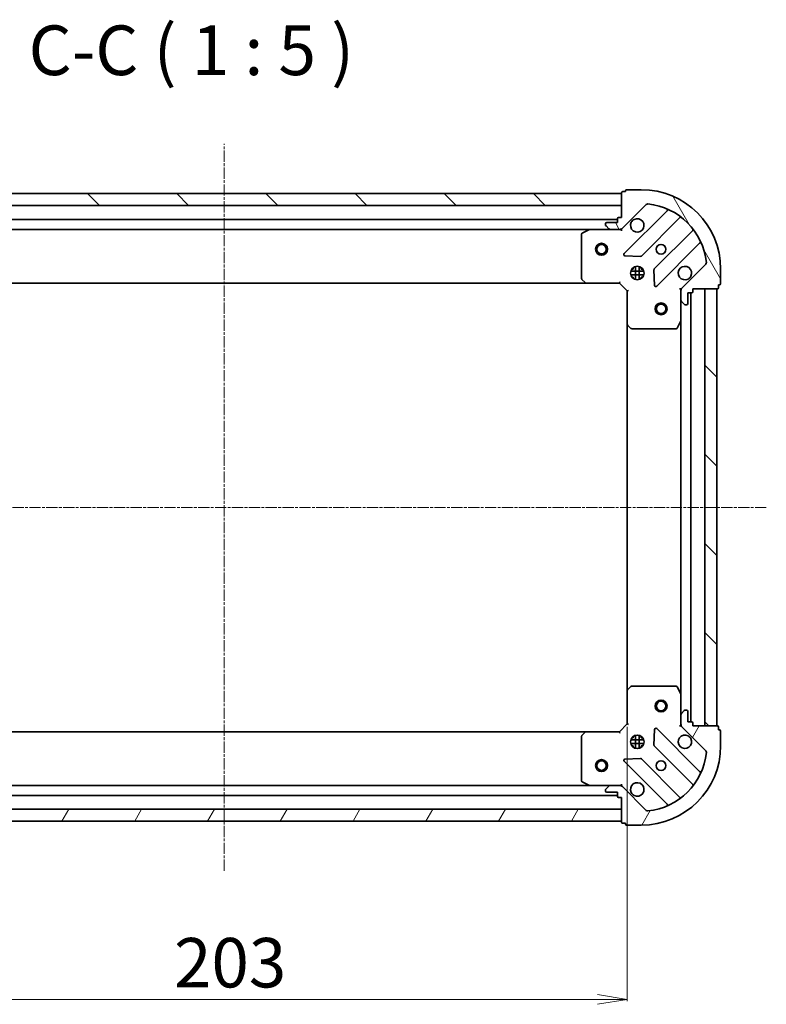
# Model space of a CAD drawing. Units: millimetres. Extents: x 7 to 6509, y 4 to 1409.
# Drawn here: x 1740 to 1928, y 391 to 639 of the extents above; entities that cross this region are included whole.
import ezdxf

# ---------------------------------------------------------------- set-up
doc = ezdxf.new("R2010")
doc.units = ezdxf.units.MM
doc.header["$LTSCALE"] = 0.5
doc.linetypes.add('CHAIN', pattern=[0.35429999999999995, 0.2362, -0.0295, 0.0591, -0.0295])
doc.layers.get('Defpoints').update_dxf_attribs({"lineweight": 25})
for name, color, linetype, lineweight in [('Centerline (ISO)', 131, 'Continuous', 18), ('Dimension (ISO)', 7, 'Continuous', 18), ('Hatch (ISO)', 1, 'Continuous', 18), ('Symbol (ISO)', 7, 'Continuous', 18), ('Visible (ISO)', 7, 'Continuous', 35)]:
    doc.layers.add(name, color=color, linetype=linetype, lineweight=lineweight)
doc.styles.add('Note Text (TK)', font='MS PGothic.ttf')
doc.dimstyles.new('Default - Method 1b (TK)', dxfattribs={"dimscale": 0.5, "dimtxt": 2.5, "dimasz": 2.5, "dimexe": 1, "dimexo": 1.499999999999999, "dimgap": 1, "dimtad": 1, "dimdsep": 46, "dimtxsty": 'Note Text (TK)', "dimblk": 'OPEN', "dimcen": 0.09, "dimdle": 5, "dimclrd": 100, "dimclre": 100, "dimclrt": 7, "dimadec": 1, "dimazin": 1, "dimtfac": 1, "dimtmove": 0, "dimatfit": 3, "dimldrblk": 'OPEN', "dimfxl": 1, "dimtolj": 1, "dimlwd": -1, "dimlwe": -1, "dimarcsym": 0})
pattern_1 = [(59.999977780745, (140.25, -33.25000000000171), (-13.74815020692112, 7.937505331521658), [])]
pattern_2 = [(135.0002104591499, (140.25, -33.25000000000171), (-11.22527891835739, -11.22536138416403), [])]

# ---------------------------------------------------------------- blocks, each defined once
blk = doc.blocks.new('_Open')
at = {"color": 0, "linetype": 'ByBlock', "lineweight": -2}
for p, q in [((-1, 0.1666666666666666), (0, 0)), ((-1, -0.1666666666666666), (0, 0)), ((0, 0), (-1, 0))]:
    blk.add_line(p, q, dxfattribs=at)
blk = doc.blocks.new('*D32')
at = {"layer": 'Defpoints', "color": 0}
for p in [(1689.561428970764, 461.9512706779418), (1892.56142897077, 461.9512706779412), (1892.56142897077, 392.6068107590135)]:
    blk.add_point(p, dxfattribs=at)
at = {"layer": 'Dimension (ISO)', "color": 100}
for p, q in [((1689.561428970764, 461.2012706779418), (1689.561428970764, 392.1068107590135)), ((1892.56142897077, 461.2012706779411), (1892.56142897077, 392.1068107590135)), ((1697.061428970763, 392.6068107590135), (1885.06142897077, 392.6068107590135))]:
    blk.add_line(p, q, dxfattribs=at)
at = {"layer": 'Dimension (ISO)', "color": 100, "xscale": 7.5, "yscale": 7.5, "zscale": 7.5, "rotation": 180}
blk.add_blockref('_Open', (1689.561428970764, 392.6068107590135), dxfattribs=at)
at = {"layer": 'Dimension (ISO)', "color": 100, "xscale": 7.5, "yscale": 7.5, "zscale": 7.5}
blk.add_blockref('_Open', (1892.56142897077, 392.6068107590135), dxfattribs=at)
at = {"layer": 'Dimension (ISO)', "color": 7, "insert": (1778.399213061676, 401.8318107590135), "char_height": 1.25, "attachment_point": 4, "style": 'Note Text (TK)'}
blk.add_mtext('\\A1;\\fMS PGothic|b0|i0;{\\H12.4500;203', dxfattribs=at)

msp = doc.modelspace()

# ---------------------------------------------------------------- hatches: boundary and pattern name
at = {"layer": 'Hatch (ISO)'}
h = msp.add_hatch(dxfattribs=at)
h.set_pattern_fill('ANSI31', color=256, scale=127, angle=90.00021045915, style=0)
h.set_pattern_definition(pattern_2)
h.paths.add_polyline_path([(1691.061428970771, 595.4512706779411), (1691.061428970771, 592.4512706779414), (1891.061428970771, 592.4512706779402), (1891.061428970771, 595.4512706779402)])
h = msp.add_hatch(dxfattribs=at)
h.set_pattern_fill('ANSI31', color=256, scale=127, angle=75.00017538262, style=0)
h.set_pattern_definition([(120.00017538262, (140.25, -33.25000000000171), (-13.74812898829296, -7.937542083117345), [])])
edge = h.paths.add_edge_path()
edge.add_ellipse((1907.061428970771, 571.0370571155676), major_axis=(-0.7071067811865283, -0.7071067811865676), ratio=1, start_angle=269.9999999999998, end_angle=314.9999999999995)
edge.add_line((1906.061428970771, 571.0370571155676), (1906.061428970771, 568.6583774591273))
edge.add_ellipse((1906.561428970771, 568.6583774591273), major_axis=(1.28e-14, -0.5000000000000006), ratio=1, start_angle=270.0000000000006, end_angle=315.0000000000014)
edge.add_line((1906.207875580178, 568.3048240685341), (1906.914982361365, 567.5977172873476))
edge.add_ellipse((1907.268535751958, 567.9512706779408), major_axis=(0.3535533905932843, -0.3535533905932662), ratio=1, start_angle=270.0000000000014, end_angle=314.9999999999985)
edge.add_line((1907.268535751958, 567.4512706779408), (1907.461428970771, 567.4512706779408))
edge.add_ellipse((1907.461428970771, 567.7512706779407), major_axis=(0.299999999999998, 5.4e-15), ratio=1, start_angle=270.0000000000023, end_angle=360.0000000000007)
edge.add_line((1907.761428970771, 567.7512706779407), (1907.761428970771, 570.4512706779407))
edge.add_line((1907.761428970771, 570.4512706779407), (1908.761428970771, 570.4512706779407))
edge.add_ellipse((1908.761428970771, 570.7512706779409), major_axis=(0.3000000000000003, 5.4e-15), ratio=1, start_angle=269.999999999999, end_angle=360.0000000000007)
edge.add_line((1909.061428970771, 570.7512706779409), (1909.061428970771, 571.4512706779409))
edge.add_line((1909.061428970771, 571.4512706779409), (1915.261428970771, 571.451270677941))
edge.add_ellipse((1915.261428970771, 571.7512706779409), major_axis=(0.3000000000000014, 9.9e-15), ratio=1, start_angle=270.0000000000015, end_angle=359.9999999999998)
edge.add_line((1915.561428970771, 571.7512706779411), (1915.561428970771, 572.4512706779411))
edge.add_line((1915.561428970771, 572.4512706779409), (1915.761428970771, 572.4512706779409))
edge.add_ellipse((1915.761428970771, 572.751270677941), major_axis=(0.3000000000000014, 9.9e-15), ratio=1, start_angle=270.0000000000015, end_angle=359.9999999999998)
edge.add_line((1916.061428970771, 572.751270677941), (1916.061428970771, 576.4512706779411))
edge.add_ellipse((1896.061428970771, 576.4512706779404), major_axis=(-5.239e-13, 20.00000000000001), ratio=1, start_angle=270, end_angle=360)
edge.add_line((1896.06142897077, 596.4512706779406), (1892.361428970771, 596.4512706779404))
edge.add_ellipse((1892.361428970771, 596.1512706779403), major_axis=(-0.299999999999998, -7.7e-15), ratio=1, start_angle=270.0000000000019, end_angle=359.9999999999985)
edge.add_line((1892.061428970771, 596.1512706779403), (1892.061428970771, 595.9512706779403))
edge.add_line((1892.061428970771, 595.9512706779404), (1891.36142897077, 595.9512706779404))
edge.add_ellipse((1891.361428970771, 595.6512706779403), major_axis=(-0.299999999999998, -5.4e-15), ratio=1, start_angle=269.999999999999, end_angle=360.0000000000007)
edge.add_line((1891.061428970771, 595.6512706779403), (1891.061428970771, 589.4512706779403))
edge.add_line((1891.061428970771, 589.4512706779404), (1890.361428970771, 589.4512706779404))
edge.add_ellipse((1890.361428970771, 589.1512706779403), major_axis=(-0.299999999999998, -7.7e-15), ratio=1, start_angle=269.9999999999985, end_angle=359.9999999999985)
edge.add_line((1890.061428970771, 589.1512706779403), (1890.061428970771, 588.1512706779403))
edge.add_line((1890.061428970771, 588.1512706779403), (1887.361428970771, 588.1512706779401))
edge.add_ellipse((1887.361428970771, 587.8512706779402), major_axis=(-0.299999999999998, -5.4e-15), ratio=1, start_angle=270.0000000000023, end_angle=360.0000000000007)
edge.add_line((1887.061428970771, 587.8512706779402), (1887.061428970771, 587.6583774591268))
edge.add_ellipse((1887.561428970771, 587.6583774591268), major_axis=(1.28e-14, -0.4999999999999984), ratio=1, start_angle=269.9999999999995, end_angle=315.0000000000007)
edge.add_line((1887.207875580178, 587.3048240685335), (1887.914982361364, 586.597717287347))
edge.add_ellipse((1888.268535751958, 586.9512706779403), major_axis=(0.3535533905932833, -0.3535533905932641), ratio=1, start_angle=270.0000000000035, end_angle=315.0000000000005)
edge.add_line((1888.268535751958, 586.4512706779403), (1890.647215408398, 586.4512706779403))
edge.add_ellipse((1890.647215408398, 587.4512706779403), major_axis=(0.9999999999999943, 2.33e-14), ratio=1, start_angle=269.9999999999997, end_angle=315.0000000000001)
edge.add_line((1891.354322189584, 586.7441638967537), (1897.332306968948, 592.7221486761172))
edge.add_ellipse((1897.685860359541, 592.368595285524), major_axis=(0.353553390593262, 0.3535533905932825), ratio=1, start_angle=39.172893488881016, end_angle=89.9999999999983, ccw=False)
edge.add_ellipse((1896.061428970771, 576.4512706779404), major_axis=(16.41474100157039, -1.67519486966855), ratio=1, start_angle=11.65421302223848, end_angle=90, ccw=False)
edge.add_ellipse((1911.978753578354, 578.0757020667108), major_axis=(0.0507634808990727, -0.4974163939869792), ratio=1, start_angle=39.17289348887931, end_angle=89.9999999999996, ccw=False)
edge.add_line((1912.332306968948, 577.7221486761175), (1906.354322189585, 571.7441638967541))
h = msp.add_hatch(dxfattribs=at)
h.set_pattern_fill('ANSI31', color=256, scale=127, angle=90.00021045915, style=0)
h.set_pattern_definition(pattern_2)
h.paths.add_polyline_path([(1915.061428970767, 571.4512706779414), (1912.061428970767, 571.4512706779414), (1912.06142897077, 461.4512706779414), (1915.06142897077, 461.4512706779414)])
h = msp.add_hatch(dxfattribs=at)
h.set_pattern_fill('ANSI31', color=256, scale=127, angle=14.99997778074499, style=0)
h.set_pattern_definition(pattern_1)
edge = h.paths.add_edge_path()
edge.add_ellipse((1890.647215408397, 445.4512706779409), major_axis=(-0.7071067811865678, 0.707106781186528), ratio=1, start_angle=269.9999999999998, end_angle=314.9999999999994)
edge.add_line((1890.647215408397, 446.4512706779409), (1888.268535751957, 446.4512706779409))
edge.add_ellipse((1888.268535751957, 445.9512706779409), major_axis=(-0.5000000000000006, -1.3e-14), ratio=1, start_angle=270.0000000000006, end_angle=315.0000000000007)
edge.add_line((1887.914982361364, 446.3048240685341), (1887.207875580177, 445.5977172873476))
edge.add_ellipse((1887.56142897077, 445.2441638967543), major_axis=(-0.3535533905932662, -0.3535533905932845), ratio=1, start_angle=270.0000000000036, end_angle=315.0000000000006)
edge.add_line((1887.061428970771, 445.2441638967543), (1887.061428970771, 445.0512706779409))
edge.add_ellipse((1887.361428970771, 445.0512706779409), major_axis=(5.6e-15, -0.299999999999998), ratio=1, start_angle=270.0000000000006, end_angle=359.9999999999989)
edge.add_line((1887.361428970771, 444.7512706779408), (1890.061428970771, 444.7512706779408))
edge.add_line((1890.061428970771, 444.7512706779408), (1890.061428970771, 443.7512706779409))
edge.add_ellipse((1890.361428970771, 443.751270677941), major_axis=(5.6e-15, -0.3000000000000003), ratio=1, start_angle=269.9999999999989, end_angle=359.9999999999989)
edge.add_line((1890.361428970771, 443.4512706779409), (1891.061428970771, 443.4512706779409))
edge.add_line((1891.06142897077, 443.4512706779409), (1891.061428970771, 437.2512706779409))
edge.add_ellipse((1891.361428970771, 437.2512706779409), major_axis=(1e-14, -0.3000000000000014), ratio=1, start_angle=269.9999999999998, end_angle=360.0000000000015)
edge.add_line((1891.361428970771, 436.9512706779409), (1892.061428970771, 436.9512706779409))
edge.add_line((1892.061428970771, 436.9512706779409), (1892.061428970771, 436.7512706779409))
edge.add_ellipse((1892.361428970771, 436.751270677941), major_axis=(1e-14, -0.3000000000000014), ratio=1, start_angle=270.0000000000015, end_angle=360.0000000000015)
edge.add_line((1892.361428970771, 436.451270677941), (1896.06142897077, 436.4512706779411))
edge.add_ellipse((1896.06142897077, 456.4512706779411), major_axis=(20.00000000000001, 5.328e-13), ratio=1, start_angle=270, end_angle=360)
edge.add_line((1916.06142897077, 456.4512706779416), (1916.06142897077, 460.1512706779415))
edge.add_ellipse((1915.76142897077, 460.1512706779415), major_axis=(-7.8e-15, 0.299999999999998), ratio=1, start_angle=270.0000000000002, end_angle=359.9999999999985)
edge.add_line((1915.76142897077, 460.4512706779416), (1915.56142897077, 460.4512706779416))
edge.add_line((1915.56142897077, 460.4512706779416), (1915.56142897077, 461.1512706779416))
edge.add_ellipse((1915.26142897077, 461.1512706779416), major_axis=(-5.6e-15, 0.299999999999998), ratio=1, start_angle=269.9999999999989, end_angle=359.9999999999989)
edge.add_line((1915.26142897077, 461.4512706779416), (1909.06142897077, 461.4512706779414))
edge.add_line((1909.06142897077, 461.4512706779414), (1909.06142897077, 462.1512706779413))
edge.add_ellipse((1908.76142897077, 462.1512706779413), major_axis=(-7.8e-15, 0.299999999999998), ratio=1, start_angle=270.0000000000002, end_angle=359.9999999999985)
edge.add_line((1908.76142897077, 462.4512706779413), (1907.76142897077, 462.4512706779413))
edge.add_line((1907.76142897077, 462.4512706779413), (1907.76142897077, 465.1512706779413))
edge.add_ellipse((1907.46142897077, 465.1512706779413), major_axis=(-5.6e-15, 0.299999999999998), ratio=1, start_angle=270.0000000000023, end_angle=359.9999999999989)
edge.add_line((1907.46142897077, 465.4512706779414), (1907.268535751956, 465.4512706779414))
edge.add_ellipse((1907.268535751956, 464.9512706779413), major_axis=(-0.4999999999999984, -1.3e-14), ratio=1, start_angle=269.9999999999985, end_angle=315.0000000000014)
edge.add_line((1906.914982361363, 465.3048240685347), (1906.207875580177, 464.5977172873481))
edge.add_ellipse((1906.56142897077, 464.2441638967548), major_axis=(-0.353553390593264, -0.3535533905932835), ratio=1, start_angle=270.0000000000041, end_angle=315.0000000000005)
edge.add_line((1906.06142897077, 464.2441638967548), (1906.06142897077, 461.8654842403144))
edge.add_ellipse((1907.06142897077, 461.8654842403144), major_axis=(2.38e-14, -0.9999999999999943), ratio=1, start_angle=270.0000000000007, end_angle=315.0000000000001)
edge.add_line((1906.354322189583, 461.1583774591279), (1912.332306968947, 455.1803926797648))
edge.add_ellipse((1911.978753578354, 454.8268392891716), major_axis=(0.3535533905932825, -0.3535533905932619), ratio=1, start_angle=39.17289348888107, end_angle=90.00000000000051, ccw=False)
edge.add_ellipse((1896.06142897077, 456.4512706779411), major_axis=(16.4147410015704, -1.675194869668544), ratio=0.9999999999999998, start_angle=281.6542130222385, end_angle=360, ccw=False)
edge.add_ellipse((1897.685860359541, 440.5339460703577), major_axis=(-0.497416393986979, -0.0507634808990729), ratio=0.9999999999999998, start_angle=39.172893488881414, end_angle=89.99999999999869, ccw=False)
edge.add_line((1897.332306968947, 440.1803926797644), (1891.354322189584, 446.1583774591274))
h = msp.add_hatch(dxfattribs=at)
h.set_pattern_fill('ANSI31', color=256, scale=127, angle=14.99997778074499, style=0)
h.set_pattern_definition(pattern_1)
h.paths.add_polyline_path([(1891.061428970771, 437.4512706779407), (1891.061428970771, 440.4512706779406), (1691.061428970771, 440.4512706779358), (1691.061428970771, 437.4512706779358)])

# ---------------------------------------------------------------- linework, layer by layer
at = {"layer": 'Centerline (ISO)', "linetype": 'CHAIN', "ltscale": 23.99096870422363}
for p, q in [((1791.061428970771, 424.9512706779372), (1791.061428970771, 607.9512706779406)), ((1927.561428970768, 516.4512706779414), (1654.561428970768, 516.451270677941))]:
    msp.add_line(p, q, dxfattribs=at)
at = {"layer": 'Visible (ISO)'}
for p, q in [((1891.061428970771, 595.4512706779402), (1691.061428970771, 595.4512706779411)), ((1891.061428970771, 595.6512706779403), (1891.061428970771, 589.4512706779404)), ((1891.061428970771, 592.4512706779402), (1891.061428970771, 595.4512706779402)), ((1892.061428970771, 595.9512706779404), (1891.361428970771, 595.9512706779403)), ((1892.061428970771, 596.1512706779403), (1892.061428970771, 595.9512706779404)), ((1896.06142897077, 596.4512706779406), (1892.361428970771, 596.4512706779404)), ((1891.354322189584, 586.7441638967537), (1897.332306968947, 592.7221486761172)), ((1691.061428970771, 592.4512706779414), (1891.061428970771, 592.4512706779403)), ((1902.57394598222, 591.163787689388), (1891.750605471796, 580.3404471789634)), ((1890.061428970771, 588.9512706779403), (1692.061428970767, 588.9512706779412)), ((1887.061428970771, 587.8512706779402), (1887.061428970771, 587.6583774591267)), ((1890.061428970771, 588.1512706779403), (1887.361428970771, 588.1512706779401)), ((1890.061428970771, 589.1512706779403), (1890.061428970771, 588.1512706779403)), ((1891.061428970771, 589.4512706779404), (1890.361428970771, 589.4512706779404)), ((1896.104516768134, 579.7446110069956), (1905.803951859511, 589.4440460983734)), ((1698.990608577513, 586.4512706779411), (1883.132249364021, 586.4512706779403)), ((1881.061428970771, 585.2658604813141), (1881.061428970772, 574.069488754318)), ((1882.998085285371, 586.419598835239), (1881.227264892121, 585.534188638614)), ((1888.268535751958, 586.4512706779392), (1883.132249364021, 586.451270677939)), ((1887.207875580178, 587.3048240685335), (1887.914982361364, 586.597717287347)), ((1888.268535751958, 586.4512706779403), (1890.647215408398, 586.4512706779403)), ((1891.061428970771, 586.4512706779394), (1890.647334254618, 586.4512706779392)), ((1891.061428970771, 586.5410909568149), (1891.061428970771, 586.4512706779387)), ((1891.061428970769, 586.1010049314257), (1891.061428970771, 586.451270677939)), ((1909.054204391205, 586.1937935666793), (1899.354769299828, 576.4943584753016)), ((1899.950605471796, 572.1404471789637), (1910.77394598222, 582.9637876893883)), ((1891.949651689942, 579.828600678133), (1895.879298917568, 579.657028574877)), ((1912.332306968948, 577.7221486761176), (1906.354322189585, 571.7441638967543)), ((1896.700788601846, 575.90127067794), (1893.422069339695, 575.9012706779401)), ((1893.686656262284, 576.4512706779401), (1894.061428970766, 576.4512706779401)), ((1894.061428970767, 576.8260433864225), (1894.061428970767, 576.45127067794)), ((1894.611428970767, 573.8119110468652), (1894.611428970767, 577.0906303090135)), ((1895.511428970767, 573.8119110468625), (1895.511428970766, 577.0906303090163)), ((1896.061428970767, 576.8260433864297), (1896.061428970767, 576.45127067794)), ((1896.061428970766, 576.4512706779401), (1896.436201679257, 576.4512706779401)), ((1899.267186867709, 576.269140624736), (1899.438758970965, 572.33949339711)), ((1916.061428970771, 572.751270677941), (1916.061428970771, 576.4512706779411)), ((1699.998031505502, 572.9512706779412), (1882.124826436033, 572.9512706779403)), ((1881.142075921777, 573.8648323596057), (1881.905473387038, 573.0466142832267)), ((1882.124826436033, 572.9512706779392), (1890.561428970772, 572.9512706779394)), ((1890.561428970771, 572.9512706779394), (1890.685693039484, 573.2512706779393)), ((1890.561428970772, 572.9512706779394), (1892.561428970772, 570.9512706779394)), ((1896.700788601847, 575.0012706779402), (1893.422069339695, 575.0012706779402)), ((1893.686656262284, 574.4512706779401), (1894.061428970766, 574.4512706779401)), ((1894.061428970767, 574.4512706779398), (1894.061428970767, 574.0764979694562)), ((1896.061428970767, 574.4512706779398), (1896.061428970767, 574.076497969449)), ((1896.061428970766, 574.4512706779401), (1896.436201679258, 574.4512706779401)), ((1892.861428970772, 571.0755347466513), (1892.561428970772, 570.9512706779394)), ((1892.561428970772, 570.9512706779394), (1892.561428970772, 562.514668143201)), ((1906.061428970771, 571.4512706779396), (1905.711163224259, 571.4512706779371)), ((1906.061428970771, 571.4512706779396), (1906.151249249647, 571.4512706779396)), ((1906.061428970772, 571.037175961787), (1906.061428970772, 571.4512706779396)), ((1906.061428970771, 571.0370571155677), (1906.061428970771, 568.6583774591273)), ((1907.761428970771, 567.7512706779409), (1907.761428970771, 570.4512706779409)), ((1907.761428970771, 570.4512706779409), (1908.761428970771, 570.4512706779409)), ((1908.56142897077, 462.4512706779415), (1908.561428970767, 570.4512706779406)), ((1909.061428970771, 570.7512706779409), (1909.061428970771, 571.4512706779409)), ((1909.061428970771, 571.4512706779409), (1915.261428970771, 571.451270677941)), ((1915.061428970767, 571.4512706779411), (1912.061428970767, 571.451270677941)), ((1912.061428970767, 571.451270677941), (1912.06142897077, 461.4512706779414)), ((1915.06142897077, 461.4512706779414), (1915.061428970767, 571.4512706779411)), ((1915.561428970771, 571.7512706779411), (1915.561428970771, 572.4512706779411)), ((1915.561428970771, 572.4512706779411), (1915.761428970771, 572.4512706779411)), ((1906.061428970772, 563.5220910711897), (1906.061428970772, 568.6583774591265)), ((1906.207875580178, 568.3048240685341), (1906.914982361364, 567.5977172873476)), ((1907.268535751958, 567.4512706779409), (1907.461428970771, 567.4512706779409)), ((1905.144346931447, 561.6171065992899), (1906.029757128072, 563.3879269925397)), ((1906.061428970768, 563.5220910711894), (1906.06142897077, 469.3804502846915)), ((1892.561428970768, 562.5146681432007), (1892.56142897077, 470.3878732126796)), ((1892.65677257606, 562.2953150942059), (1893.474990652439, 561.5319176289445)), ((1893.679647047151, 561.4512706779395), (1904.876018774147, 561.4512706779398)), ((1893.474990652437, 471.3706237269361), (1892.656772576058, 470.6072262616745)), ((1904.876018774145, 471.4512706779414), (1893.679647047149, 471.4512706779411)), ((1906.02975712807, 469.5146143633414), (1905.144346931445, 471.2854347565914)), ((1892.56142897077, 470.3878732126796), (1892.56142897077, 461.9512706779412)), ((1906.06142897077, 464.2441638967548), (1906.06142897077, 469.3804502846915)), ((1906.06142897077, 464.2441638967547), (1906.06142897077, 461.8654842403143)), ((1906.914982361363, 465.3048240685345), (1906.207875580177, 464.5977172873481)), ((1907.46142897077, 465.4512706779413), (1907.268535751956, 465.4512706779413)), ((1907.76142897077, 462.4512706779413), (1907.76142897077, 465.1512706779413)), ((1892.56142897077, 461.9512706779412), (1890.56142897077, 459.9512706779411)), ((1892.56142897077, 461.951270677941), (1892.86142897077, 461.8270066092291)), ((1905.711163224257, 461.451270677944), (1906.06142897077, 461.4512706779414)), ((1906.06142897077, 461.4512706779414), (1906.06142897077, 461.8653653940952)), ((1906.151249249646, 461.4512706779414), (1906.06142897077, 461.4512706779414)), ((1906.354322189583, 461.1583774591279), (1912.332306968947, 455.1803926797648)), ((1908.76142897077, 462.4512706779413), (1907.76142897077, 462.4512706779413)), ((1909.06142897077, 461.4512706779414), (1909.06142897077, 462.1512706779413)), ((1915.26142897077, 461.4512706779416), (1909.06142897077, 461.4512706779414)), ((1912.06142897077, 461.4512706779414), (1915.06142897077, 461.4512706779414)), ((1915.56142897077, 460.4512706779416), (1915.56142897077, 461.1512706779416)), ((1882.124826436031, 459.9512706779436), (1699.998031505502, 459.9512706779393)), ((1881.06142897077, 458.8330526015619), (1881.06142897077, 447.6366808745658)), ((1881.905473387037, 459.8559270726531), (1881.142075921775, 459.0377089962742)), ((1890.56142897077, 459.9512706779411), (1882.124826436031, 459.9512706779408)), ((1890.685693039482, 459.6512706779411), (1890.56142897077, 459.9512706779411)), ((1894.06142897077, 458.8260433864276), (1894.06142897077, 458.4512706779436)), ((1894.61142897077, 455.8119110468658), (1894.61142897077, 459.0906303090165)), ((1895.51142897077, 455.8119110468655), (1895.51142897077, 459.0906303090169)), ((1896.06142897077, 458.8260433864284), (1896.06142897077, 458.4512706779437)), ((1899.438758970964, 460.5630479587708), (1899.267186867708, 456.6334007311448)), ((1910.773945982219, 449.9387536664932), (1899.950605471794, 460.7620941769172)), ((1915.76142897077, 460.4512706779415), (1915.56142897077, 460.4512706779415)), ((1916.06142897077, 456.4512706779416), (1916.06142897077, 460.1512706779415)), ((1896.700788601844, 457.9012706779435), (1893.422069339695, 457.9012706779435)), ((1896.700788601846, 457.0012706779436), (1893.422069339693, 457.0012706779435)), ((1893.686656262284, 458.4512706779435), (1894.061428970769, 458.4512706779435)), ((1893.686656262281, 456.4512706779435), (1894.061428970769, 456.4512706779435)), ((1894.06142897077, 456.4512706779437), (1894.06142897077, 456.0764979694548)), ((1896.061428970769, 458.4512706779435), (1896.436201679254, 458.4512706779435)), ((1896.06142897077, 456.4512706779437), (1896.06142897077, 456.0764979694542)), ((1896.061428970769, 456.4512706779435), (1896.436201679258, 456.4512706779435)), ((1899.354769299826, 456.4081828805793), (1909.054204391204, 446.708747789202)), ((1891.750605471794, 452.5620941769171), (1902.573945982219, 441.738753666493)), ((1895.879298917567, 453.2455127810036), (1891.949651689941, 453.0739406777477)), ((1905.80395185951, 443.4584952575078), (1896.104516768132, 453.157930348885)), ((1883.13224936402, 446.4512706779425), (1698.990608577515, 446.451270677938)), ((1881.22726489212, 447.3683527172659), (1882.99808528537, 446.4829425206409)), ((1883.13224936402, 446.4512706779409), (1888.268535751957, 446.4512706779411)), ((1887.914982361364, 446.3048240685341), (1887.207875580177, 445.5977172873475)), ((1890.647215408397, 446.4512706779409), (1888.268535751957, 446.4512706779408)), ((1890.647334254617, 446.4512706779411), (1891.06142897077, 446.4512706779411)), ((1891.06142897077, 446.4512706779414), (1891.061428970768, 446.8015364244545)), ((1891.06142897077, 446.4512706779417), (1891.06142897077, 446.3614503990656)), ((1692.061428970768, 443.9512706779376), (1890.06142897077, 443.9512706779424)), ((1887.061428970771, 445.2441638967543), (1887.061428970771, 445.0512706779409)), ((1887.361428970771, 444.7512706779408), (1890.061428970771, 444.7512706779408)), ((1890.061428970771, 444.7512706779408), (1890.061428970771, 443.751270677941)), ((1897.332306968947, 440.1803926797644), (1891.354322189584, 446.1583774591274)), ((1890.361428970771, 443.4512706779409), (1891.061428970771, 443.4512706779409)), ((1891.061428970771, 443.4512706779409), (1891.061428970771, 437.2512706779409)), ((1891.06142897077, 440.4512706779398), (1691.061428970771, 440.4512706779351)), ((1891.06142897077, 437.4512706779396), (1891.06142897077, 440.4512706779398)), ((1691.061428970771, 437.4512706779349), (1891.06142897077, 437.4512706779396)), ((1891.361428970771, 436.9512706779409), (1892.061428970771, 436.9512706779409)), ((1892.061428970771, 436.9512706779409), (1892.061428970771, 436.751270677941)), ((1892.361428970771, 436.451270677941), (1896.061428970771, 436.451270677941))]:
    msp.add_line(p, q, dxfattribs=at)
for centre, radius in [((1886.061428970767, 581.4512706779403), 1.500000000000001), ((1886.061428970767, 581.4512706779403), 1.193275000000001), ((1901.061428970772, 581.4512706779396), 1.229499999999995), ((1895.061428970772, 575.4512706779395), 1.699999999999994), ((1901.061428970768, 566.4512706779411), 1.500000000000008), ((1901.061428970768, 566.4512706779411), 1.193275000000007), ((1901.061428970771, 466.4512706779412), 1.500000000000008), ((1901.061428970771, 466.4512706779412), 1.193275000000007), ((1895.06142897077, 457.4512706779412), 1.700000000000001), ((1886.061428970781, 451.4512706779425), 1.5), ((1886.061428970781, 451.4512706779425), 1.193275000000001), ((1901.061428970771, 451.4512706779413), 1.229500000000001)]:
    msp.add_circle(centre, radius, dxfattribs=at)
for centre, radius, start, end in [((1891.361428970771, 595.6512706779403), 0.299999999999999, 90, 180), ((1892.361428970771, 596.1512706779403), 0.299999999999999, 90, 180), ((1896.061428970771, 576.4512706779406), 19.99999999999993, 0, 90), ((1897.685860359541, 592.368595285524), 0.4999999999999984, 84.17289348888514, 135.0000000000004), ((1896.061428970771, 576.4512706779406), 16.49999999999995, 5.827106511120165, 84.17289348888185), ((1902.361813947864, 591.375919723744), 0.2999999999999999, 314.9999999999756, 67.11314160345009), ((1887.361428970771, 587.8512706779402), 0.299999999999999, 90, 180), ((1887.561428970771, 587.6583774591268), 0.4999999999999984, 180, 224.9999999999996), ((1890.361428970771, 589.1512706779403), 0.299999999999999, 90, 180), ((1895.061428970771, 587.4512706779394), 1.699999999999994, 152.4998288192944, 117.500171180704), ((1906.016083893867, 589.2319140640172), 0.2999999999999974, 52.08550031249165, 135.0000000000483), ((1881.361428970771, 585.2658604813141), 0.2999999999999993, 116.5650511770708, 180), ((1883.132249364021, 586.1512706779391), 0.2999999999999994, 90, 116.5650511770708), ((1888.268535751958, 586.9512706779403), 0.4999999999999984, 225.0000000000069, 270), ((1890.647215408398, 587.4512706779403), 0.9999999999999966, 270, 314.999999999996), ((1908.842072356849, 586.4059256010352), 0.3000000000000011, 314.9999999999756, 37.91449968752522), ((1910.986078016576, 582.7516556550323), 0.2999999999999994, 22.88685839651149, 134.9999999999884), ((1891.962737506151, 580.1283151446075), 0.2999999999999989, 134.9999999999756, 267.5000000000259), ((1895.892384733778, 579.9567430413516), 0.3000000000000004, 267.5000000000259, 315.0000000000003), ((1911.978753578354, 578.0757020667108), 0.4999999999999984, 314.999999999993, 5.827106511122646), ((1899.566901334184, 576.2822264409455), 0.299999999999999, 134.9999999999756, 182.4999999999908), ((1907.061428970772, 575.4512706779396), 1.699999999999994, 332.4998288192972, 297.500171180704), ((1881.361428970772, 574.069488754318), 0.3000000000000016, 180, 223.0148572051741), ((1882.124826436033, 573.2512706779391), 0.2999999999999992, 223.0148572051621, 270), ((1915.761428970771, 572.751270677941), 0.299999999999999, 270, 0), ((1899.73847343744, 572.3525792133195), 0.2999999999999971, 182.5000000000074, 314.9999999999884), ((1907.061428970771, 571.0370571155677), 0.9999999999999966, 134.999999999993, 180), ((1908.761428970771, 570.7512706779409), 0.299999999999999, 270, 0), ((1915.261428970771, 571.7512706779411), 0.2999999999999989, 270, 0), ((1906.561428970771, 568.6583774591273), 0.4999999999999984, 180, 224.9999999999996), ((1907.461428970771, 567.7512706779409), 0.299999999999999, 270, 0), ((1907.268535751958, 567.9512706779409), 0.4999999999999984, 225.0000000000069, 270), ((1905.761428970772, 563.5220910711897), 0.2999999999999992, 333.4349488229221, 0), ((1892.861428970772, 562.514668143201), 0.2999999999999993, 180, 226.9851427948148), ((1893.679647047151, 561.7512706779394), 0.2999999999999992, 226.9851427948148, 270), ((1904.876018774147, 561.7512706779397), 0.2999999999999994, 270, 333.434948822907), ((1893.679647047149, 471.151270677941), 0.300000000000003, 90, 133.0148572051737), ((1904.876018774145, 471.1512706779414), 0.3000000000000005, 26.5650511771079, 90), ((1892.86142897077, 470.3878732126796), 0.3000000000000003, 133.0148572051851, 180), ((1905.76142897077, 469.3804502846915), 0.3000000000000007, 0, 26.56505117707791), ((1906.56142897077, 464.2441638967548), 0.5000000000000002, 135.0000000000004, 180), ((1907.268535751956, 464.9512706779413), 0.5000000000000006, 90, 134.999999999993), ((1907.46142897077, 465.1512706779413), 0.3000000000000003, 0, 90), ((1907.06142897077, 461.8654842403143), 1, 180, 225.0000000000036), ((1908.76142897077, 462.1512706779413), 0.3000000000000003, 0, 90), ((1915.26142897077, 461.1512706779416), 0.3000000000000003, 0, 90), ((1881.36142897077, 458.8330526015619), 0.3000000000000003, 136.9851427948379, 180), ((1882.124826436031, 459.6512706779408), 0.3000000000000007, 90, 136.9851427948259), ((1899.738473437438, 460.5499621425614), 0.3, 45.00000000001159, 177.5000000000091), ((1907.06142897077, 457.4512706779414), 1.700000000000001, 62.49982881929785, 27.50017118070556), ((1915.76142897077, 460.1512706779415), 0.3000000000000003, 0, 90), ((1896.06142897077, 456.4512706779411), 20.00000000000002, 270, 0), ((1899.566901334182, 456.6203149149353), 0.3000000000000018, 177.5000000000091, 225.0000000000115), ((1896.06142897077, 456.4512706779411), 16.50000000000001, 275.8271065111214, 354.1728934888822), ((1911.978753578354, 454.8268392891716), 0.5000000000000001, 354.1728934888875, 45.00000000000698), ((1891.96273750615, 452.774226211273), 0.2999999999999984, 92.49999999997411, 224.9999999999996), ((1895.892384733776, 452.9457983145291), 0.3000000000000002, 45.00000000001159, 92.49999999997576), ((1910.986078016575, 450.1508857008492), 0.3000000000000011, 225.0000000000115, 337.1131416035041), ((1881.361428970771, 447.6366808745658), 0.3000000000000007, 180, 243.4349488229292), ((1883.13224936402, 446.7512706779409), 0.3000000000000002, 243.4349488229292, 270), ((1888.268535751957, 445.9512706779409), 0.5000000000000006, 90, 134.999999999993), ((1890.647215408397, 445.4512706779409), 1, 45.00000000000397, 90), ((1895.061428970771, 445.4512706779412), 1.700000000000001, 242.4998288192978, 207.5001711807055), ((1908.842072356848, 446.496615754846), 0.2999999999999983, 322.0855003124196, 45.00000000001159), ((1887.56142897077, 445.2441638967543), 0.5000000000000002, 134.9999999999861, 180), ((1887.361428970771, 445.0512706779409), 0.3000000000000003, 180, 270), ((1890.361428970771, 443.751270677941), 0.3000000000000003, 180, 270), ((1902.361813947863, 441.5266216321371), 0.3000000000000007, 292.886858396474, 44.9999999999517), ((1906.016083893866, 443.6706272918637), 0.3000000000000022, 225.0000000000115, 307.9144996875826), ((1897.685860359541, 440.5339460703577), 0.5000000000000006, 224.9999999999714, 275.8271065111132), ((1891.361428970771, 437.2512706779409), 0.3000000000000002, 180, 270), ((1892.361428970771, 436.751270677941), 0.3000000000000003, 180, 270)]:
    msp.add_arc(centre, radius, start, end, dxfattribs=at)
for points, knots in [([(1893.553512899612, 588.2362478255934), (1893.634068490144, 588.3909925464404), (1893.740501407238, 588.5345061704403), (1893.978193478271, 588.7721982414729), (1894.12170710227, 588.8786311585668), (1894.276451823117, 588.9591867490988)], [0.2789125936271506, 0.2789125936271506, 0.2789125936271506, 0.2789125936271506, 0.3293346962055631, 0.3293346962055631, 0.3797567987839759, 0.3797567987839759, 0.3797567987839759, 0.3797567987839759]), ([(1908.569345041931, 574.6662935302858), (1908.488789451399, 574.5115488094389), (1908.382356534305, 574.368035185439), (1908.144664463273, 574.1303431144063), (1908.001150839273, 574.0239101973124), (1907.846406118426, 573.9433546067804)], [0.2789125936271497, 0.2789125936271497, 0.2789125936271497, 0.2789125936271497, 0.3293346962055642, 0.3293346962055642, 0.379756798783979, 0.379756798783979, 0.379756798783979, 0.379756798783979]), ([(1907.846406118424, 458.959186749101), (1908.001150839271, 458.8786311585689), (1908.144664463271, 458.7721982414749), (1908.382356534304, 458.5345061704424), (1908.488789451398, 458.3909925464426), (1908.56934504193, 458.2362478255955)], [0.2789125936271506, 0.2789125936271506, 0.2789125936271506, 0.2789125936271506, 0.3293346962055631, 0.3293346962055631, 0.3797567987839759, 0.3797567987839759, 0.3797567987839759, 0.3797567987839759]), ([(1894.276451823117, 443.9433546067816), (1894.12170710227, 444.0239101973138), (1893.97819347827, 444.1303431144077), (1893.740501407237, 444.3680351854403), (1893.634068490143, 444.5115488094402), (1893.553512899611, 444.6662935302872)], [0.2789125936271497, 0.2789125936271497, 0.2789125936271497, 0.2789125936271497, 0.3293346962055642, 0.3293346962055642, 0.379756798783979, 0.379756798783979, 0.379756798783979, 0.379756798783979])]:
    msp.add_open_spline(points, degree=3, knots=knots, dxfattribs=at)

# ---------------------------------------------------------------- texts
at = {"layer": 'Symbol (ISO)', "color": 7, "insert": (1741.772726999468, 621.3897639527862), "char_height": 12.5, "attachment_point": 7, "style": 'Note Text (TK)'}
msp.add_mtext('C-C ( 1 : 5 )', dxfattribs=at)

# ---------------------------------------------------------------- dimensions: what is measured, and where the dimension line sits
at = {"layer": 'Dimension (ISO)', "color": 100}
dim = msp.add_linear_dim(base=(1892.56142897077, 392.6068107590135), p1=(1689.561428970764, 461.9512706779418), p2=(1892.56142897077, 461.9512706779412), angle=180, text='\\fMS PGothic|b0|i0;{\\H12.4500;<>', dimstyle='Default - Method 1b (TK)', override={"dimasz": 15, "dimgap": 6, "dimdec": 0, "dimtol": 0, "dimlim": 0, "dimtp": 0, "dimtm": 0, "dimtdec": 0, "dimtofl": 0, "dimatfit": 1}, dxfattribs=at)
dim.commit()
dim.dimension.update_dxf_attribs({"geometry": '*D32', "text_midpoint": (1791.061428970767, 392.6068107590135), "dimtype": 160})

doc.saveas('drawing.dxf')
